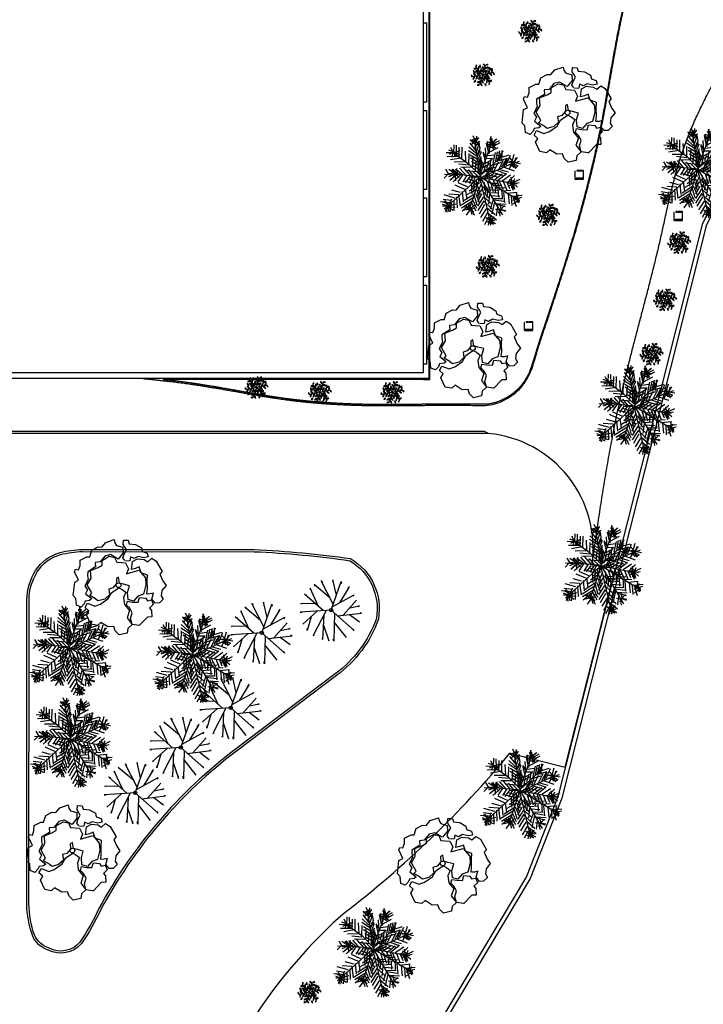
# Model space of a CAD drawing. Units: millimetres. Extents: x 1586 to 2073, y 1049 to 1580.
# Drawn here: x 1966 to 1999, y 1398 to 1446 of the extents above; entities that cross this region are included whole.
import ezdxf

# ---------------------------------------------------------------- set-up
doc = ezdxf.new("R2010")
doc.units = ezdxf.units.MM
for name, color, linetype in [('LSDPATHS', 2, 'Continuous'), ('LSKRASPEDO', 211, 'Continuous'), ('LSKTIRIA', 4, 'Continuous'), ('LSPARTERIA', 103, 'Continuous'), ('LSPODIES', 151, 'Continuous'), ('LSTREES', 82, 'Continuous'), ('LSWALLS', 20, 'Continuous')]:
    doc.layers.add(name, color=color, linetype=linetype)

# ---------------------------------------------------------------- blocks, each defined once
blk = doc.blocks.new('A$C03A763A7')
for points in [[(550, 1900), (390, 1960), (290, 1890), (120, 1840), (0, 2000), (120, 2250), (80, 2400), (410, 2830), (580, 2820), (620, 3190), (710, 3260), (800, 3180), (940, 3300), (1050, 3480), (1350, 3460), (1450, 3400), (1660, 3580), (1940, 3570), (2070, 3480), (2300, 3570), (2650, 3490), (2610, 3370), (2610, 3240), (2790, 3050), (2680, 2850), (2390, 2740), (2210, 3050), (1990, 3110), (1700, 3010), (1520, 3090), (1440, 2930), (1070, 2920), (990, 2800), (940, 2650), (690, 2500), (700, 2300), (550, 2210), (670, 1910), (550, 1890)], [(2590, 2550), (2580, 2690), (2690, 2790), (2860, 2890), (2860, 3000), (2860, 3140), (2960, 3280), (3120, 3180), (3080, 3040), (3290, 2890), (3420, 2650), (3380, 2510), (3510, 2350), (3470, 2200), (3300, 2260), (3130, 2420), (2950, 2430), (2860, 2560), (2760, 2440), (2600, 2520)], [(790, 1830), (660, 2070), (780, 2110), (790, 2490), (1060, 2640), (1200, 2910), (1520, 2860), (1710, 2860), (1810, 3020), (2130, 3020), (2300, 2870), (2270, 2660), (2560, 2460), (2550, 2190), (2380, 2060), (2870, 1930), (2900, 1790), (2940, 1530), (2810, 1280), (2550, 1010), (2310, 1060), (2060, 970), (1900, 1140), (2030, 1390), (2230, 1590), (2060, 1760), (1947, 1880), (2030, 2110), (1930, 2110), (1826, 1924), (1610, 1850), (1440, 1890), (1360, 1680), (1100, 1630), (840, 1700), (790, 1820)], [(2660, 940), (2790, 1120), (2940, 1380), (3070, 1580), (2900, 1790), (2950, 2040), (2800, 2060), (2640, 2110), (2830, 2360), (3060, 2350), (3270, 2190), (3350, 2040), (3560, 2080), (3660, 1890), (3650, 1410), (3520, 1370), (3480, 1070), (3500, 850), (3250, 760), (3120, 590), (3120, 430), (2910, 380), (2760, 460), (2730, 670), (2910, 840), (2780, 880), (2670, 940)], [(150, 1460), (310, 1550), (250, 1740), (430, 1840), (620, 1590), (850, 1550), (1230, 1580), (1470, 1710), (1600, 1730), (1826, 1736), (1900, 1610), (1970, 1440), (1780, 1300), (1670, 1040), (1720, 730), (1490, 530), (1530, 200), (1300, 150), (1180, 0), (870, 100), (810, 320), (850, 500), (640, 610), (490, 910), (310, 870), (110, 1050), (150, 1460)], [(1750, 20), (1530, 200), (1600, 430), (1770, 600), (1780, 810), (1730, 980), (1850, 1090), (2000, 960), (2190, 840), (2340, 980), (2540, 830), (2540, 700), (2700, 650), (2670, 450), (2470, 400), (2490, 280), (2370, 50), (2210, 140), (1750, 10)]]:
    blk.add_lwpolyline(points)
blk.add_circle((1863, 1829), 95.2)
blk = doc.blocks.new('A$C4A7133AE')
at = {"xscale": 2, "yscale": 2, "zscale": 2}
blk.add_blockref('A$C03A763A7', (0, 0), dxfattribs=at)
blk = doc.blocks.new('A1124DA')
at = {"color": 0}
for p, q in [((-0.026631, 0.503376), (-0.021723, 0.47393)), ((0.086008, 0.185063), (-0.026631, 0.503376)), ((0.078387, 0.065214), (0.105876, 0.497486)), ((0.105876, 0.497486), (0.110784, 0.462151)), ((-0.375074, 0.344368), (-0.345628, 0.338478)), ((-0.172404, 0.231367), (-0.375074, 0.344368)), ((-0.242567, 0.450373), (-0.222937, 0.420927)), ((-0.117587, 0.060264), (-0.242567, 0.450373)), ((-0.147875, 0.154805), (-0.114968, 0.485708)), ((-0.114968, 0.485708), (-0.114968, 0.462151)), ((0.203016, 0.1689), (0.282552, 0.415038)), ((0.282552, 0.415038), (0.262921, 0.385592)), ((-0.453597, 0.232473), (-0.433966, 0.214805)), ((0, 0), (-0.453597, 0.232473)), ((0, 0), (0.385612, 0.320811)), ((0.194274, 0.034223), (0.444504, 0.167692)), ((0.385612, 0.320811), (0.370889, 0.291365)), ((0.444504, 0.167692), (0.410151, 0.161803)), ((0.459227, 0.17947), (0.434689, 0.173581)), ((-0.198898, 0.101937), (-0.517396, 0.03813)), ((-0.517396, 0.03813), (-0.497765, 0.044019)), ((-0.339598, 0.073749), (-0.507581, -0.085543)), ((-0.073045, 0.037436), (-0.46832, -0.209216)), ((0, 0), (0.154953, -0.480119)), ((0.046513, 0.038696), (0.45432, 0.026351)), ((0.45432, 0.026351), (0.424874, 0.014573)), ((-0.507581, -0.085543), (-0.483043, -0.056097)), ((-0.139971, -0.004326), (-0.365259, -0.344667)), ((-0.233942, -0.146288), (-0.291644, -0.415337)), ((0.022752, -0.070498), (-0.222937, -0.462451)), ((0.04367, -0.13531), (0.405243, -0.297554)), ((0.129968, -0.174034), (0.444504, -0.073765)), ((0.282154, -0.125519), (0.439597, -0.17977)), ((-0.46832, -0.209216), (-0.438874, -0.209216)), ((-0.057993, -0.199313), (-0.016815, -0.515454)), ((0.225497, -0.216899), (0.302182, -0.403559)), ((0.405243, -0.297554), (0.39052, -0.279886)), ((0.439597, -0.17977), (0.405243, -0.17977)), ((-0.365259, -0.344667), (-0.360351, -0.327)), ((-0.291644, -0.415337), (-0.272013, -0.380002)), ((-0.222937, -0.462451), (-0.213122, -0.427116)), ((0.154953, -0.480119), (0.150045, -0.444783)), ((0.302182, -0.403559), (0.282552, -0.374113))]:
    blk.add_line(p, q, dxfattribs=at)
blk.add_circle((0, 0), 0.027354, dxfattribs=at)
blk = doc.blocks.new('JEF', base_point=(7.91, 19.88))
for p, q in [((7.27, 24.18), (6.9, 24.98)), ((7.17, 24.08), (7.61, 24.74)), ((7.18, 23.67), (7.21, 24.68)), ((7.32, 24.33), (7.36, 24.94)), ((9.12, 24.87), (8.86, 22.69)), ((9.19, 23.76), (9.12, 24.87)), ((4.42, 22.92), (4.11, 23.52)), ((4.47, 22.82), (4.51, 23.83)), ((4.83, 22.62), (4.81, 23.78)), ((5.14, 22.33), (5.17, 23.54)), ((5.49, 22.03), (5.52, 23.54)), ((7.19, 22.82), (6.37, 23.56)), ((6.47, 24.06), (7.19, 23.17)), ((7.12, 24.28), (6.51, 24.47)), ((7.23, 23.83), (6.56, 24.37)), ((7.22, 24.43), (6.62, 23.81)), ((7.23, 23.72), (6.91, 24.53)), ((7.18, 23.72), (7.04, 23.22)), ((7.12, 24.08), (7.77, 24.29)), ((7.18, 23.62), (7.62, 24.18)), ((7.8, 19.9), (7.18, 23.72)), ((7.22, 24.33), (7.63, 23.68)), ((7.25, 22.77), (7.68, 24.03)), ((7.63, 24.03), (7.74, 23.38)), ((7.68, 24.03), (7.63, 24.03)), ((7.8, 20.16), (9.24, 24.06)), ((8.52, 22.08), (8.44, 23.44)), ((8.53, 24.05), (8.81, 22.79)), ((9.29, 24.01), (8.64, 23.75)), ((8.86, 22.69), (8.68, 24.25)), ((9.19, 24.01), (8.68, 24.2)), ((9.29, 23.96), (8.79, 23.85)), ((9.29, 23.91), (8.84, 23.6)), ((8.91, 22.9), (10.05, 23.52)), ((8.93, 24.61), (9.34, 23.91)), ((10.25, 24.08), (9.1, 23.45)), ((9.14, 24.16), (9.65, 23.41)), ((9.24, 24.01), (9.5, 23.41)), ((9.34, 24.01), (9.28, 24.62)), ((9.29, 24.11), (9.78, 24.53)), ((9.29, 23.91), (10.19, 24.38)), ((9.29, 23.91), (9.8, 23.92)), ((9.29, 23.86), (9.35, 23.31)), ((9.34, 24.06), (9.88, 24.58)), ((4.47, 22.82), (3.51, 22.85)), ((5.09, 22.38), (3.67, 22.35)), ((3.81, 23.21), (4.62, 22.92)), ((4.42, 22.87), (3.92, 22.61)), ((5.39, 22.18), (4.08, 21.96)), ((4.37, 22.92), (4.23, 22.31)), ((4.42, 22.92), (4.78, 22.37)), ((4.47, 22.92), (4.97, 23.03)), ((4.47, 22.87), (4.93, 22.68)), ((6.41, 21.39), (4.47, 22.77)), ((4.62, 22.92), (4.58, 22.32)), ((4.62, 22.92), (5.27, 23.14)), ((4.72, 22.92), (5.23, 22.63)), ((6, 21.74), (5.93, 23.05)), ((7.3, 22.47), (6.33, 23.1)), ((6.36, 21.39), (6.39, 22.75)), ((7.46, 22.01), (6.54, 22.55)), ((7.42, 21.66), (6.55, 22.2)), ((6.82, 21.05), (6.9, 22.41)), ((7.74, 23.38), (7.3, 22.36)), ((7.4, 22.37), (7.84, 23.18)), ((7.9, 22.98), (7.41, 21.76)), ((7.57, 21.66), (7.96, 22.43)), ((7.75, 19.9), (10.48, 22.42)), ((8.04, 20.82), (7.86, 22.22)), ((8.62, 22.14), (8.15, 22.93)), ((8.15, 22.73), (8.43, 21.53)), ((9.62, 22.56), (8.66, 22.44)), ((9.66, 22.86), (9.38, 21.54)), ((9.62, 22.56), (9.62, 22.56)), ((9.68, 21.75), (11.19, 22.18)), ((9.73, 21.85), (9.96, 22.97)), ((10.48, 22.47), (9.87, 22.51)), ((10.43, 22.47), (9.88, 22.06)), ((10.03, 22.06), (10.26, 23.07)), ((10.53, 22.47), (10.06, 22.97)), ((10.43, 22.52), (10.13, 21.91)), ((10.28, 22.27), (10.67, 23.13)), ((10.38, 22.27), (11.43, 22.59)), ((10.38, 22.47), (10.39, 21.81)), ((10.5, 21.06), (11.14, 22.18)), ((10.53, 22.27), (10.52, 23.13)), ((11.05, 21.32), (11.58, 22.54)), ((11.44, 22.19), (11.95, 21.64)), ((11.75, 21.59), (12.04, 22.65)), ((12.05, 21.69), (12.45, 22.25)), ((12.1, 21.69), (12.29, 22.25)), ((4.54, 21.71), (5.9, 21.74)), ((6.36, 21.29), (5.1, 21.42)), ((5.36, 21.07), (6.72, 21.04)), ((5.66, 20.98), (6.54, 19.98)), ((7.85, 19.96), (6.41, 21.39)), ((7.52, 21.26), (6.71, 21.75)), ((7.53, 20.81), (6.87, 21.25)), ((7.18, 20.65), (7.26, 21.81)), ((7.53, 21.11), (7.96, 22.17)), ((7.54, 20.35), (7.57, 21.41)), ((7.64, 20.46), (8.07, 21.52)), ((7.7, 19.65), (12.15, 21.69)), ((7.72, 21.67), (7.84, 20.31)), ((8.18, 21.37), (7.91, 21.97)), ((8.03, 20.97), (9.13, 21.54)), ((8.24, 20.42), (8.48, 21.38)), ((8.38, 21.48), (9.33, 22)), ((8.5, 20.07), (9.04, 21.03)), ((8.52, 22.13), (9.37, 22.15)), ((8.88, 21.79), (8.59, 20.88)), ((8.74, 20.83), (9.8, 21.1)), ((8.75, 20.22), (9.29, 21.04)), ((9.04, 21.14), (9.17, 22.15)), ((9.24, 21.29), (10.44, 21.66)), ((9.25, 20.53), (9.54, 21.4)), ((9.55, 20.59), (10.09, 21.71)), ((10.15, 20.85), (10.69, 21.92)), ((11.14, 22.13), (10.75, 21.07)), ((10.8, 21.02), (12.02, 20.58)), ((11.8, 21.59), (11.15, 21.68)), ((11.35, 21.38), (12.22, 20.99)), ((12.1, 21.69), (11.45, 21.73)), ((11.46, 20.83), (11.8, 21.59)), ((11.75, 21.59), (12.51, 21.2)), ((11.75, 21.59), (11.96, 20.99)), ((11.85, 21.59), (12.22, 20.99)), ((12, 21.54), (12.71, 21.81)), ((12, 21.64), (12.81, 21.5)), ((12.51, 21.2), (12.17, 20.89)), ((3.81, 20.24), (3.27, 19.67)), ((7.65, 19.75), (3.29, 15.79)), ((3.31, 20.18), (4.47, 20.1)), ((3.92, 20.09), (3.5, 20.79)), ((4.67, 20.15), (3.81, 20.24)), ((4.52, 20.1), (3.82, 19.83)), ((4.57, 20.25), (3.85, 20.74)), ((4.87, 20.1), (3.98, 19.38)), ((4.08, 19.49), (4.72, 20.1)), ((4.62, 20.15), (4.16, 20.55)), ((5.13, 20.11), (4.26, 20.75)), ((4.62, 20.05), (4.26, 20.75)), ((5.38, 20.11), (4.39, 19.19)), ((4.77, 20.25), (4.41, 20.8)), ((4.62, 20.15), (4.91, 20.91)), ((7.75, 19.85), (4.62, 20.15)), ((4.63, 19.85), (4.73, 19.55)), ((4.67, 20.2), (5.22, 20.26)), ((4.67, 20.15), (4.69, 19.35)), ((4.71, 20.81), (5.63, 20.12)), ((4.72, 20.1), (5.07, 20.66)), ((4.72, 20.2), (5.13, 19.71)), ((5.58, 20.07), (4.99, 19.2)), ((6.14, 19.87), (5.21, 20.92)), ((6.13, 20.03), (5.6, 19.16)), ((6.49, 19.88), (5.9, 19.06)), ((5.92, 20.63), (7.34, 20.5)), ((6.99, 19.89), (6.32, 20.73)), ((6.89, 19.89), (6.35, 19.02)), ((6.41, 15.7), (7.85, 19.96)), ((7.6, 19.8), (6.59, 19.78)), ((7.25, 19.94), (6.71, 18.88)), ((6.78, 20.59), (7.5, 19.9)), ((7.5, 19.8), (7.62, 18.94)), ((7.8, 19.8), (11.85, 19.02)), ((7.8, 19.75), (10.09, 15.86)), ((12.49, 16.96), (7.85, 19.75)), ((7.89, 20.26), (8.59, 20.77)), ((8.2, 20.01), (9.32, 19.68)), ((8.21, 19.61), (8.9, 20.18)), ((8.24, 20.52), (9.45, 20.54)), ((8.36, 19.51), (9.46, 20.24)), ((8.65, 20.12), (9.92, 19.84)), ((8.92, 19.52), (10.01, 20.25)), ((9.25, 20.43), (10.57, 20.05)), ((10.52, 20.15), (9.47, 19.33)), ((9.85, 20.65), (10.92, 20.26)), ((9.93, 19.39), (11.07, 20.26)), ((10.1, 20.8), (11.27, 20.47)), ((10.53, 19.35), (11.58, 20.07)), ((11.19, 19.11), (12.08, 19.98)), ((11.8, 19.02), (11.68, 19.77)), ((5.86, 18.26), (4.64, 18.79)), ((6.21, 18.57), (5.04, 19.1)), ((6.71, 19.03), (5.69, 19.31)), ((7.06, 19.29), (6.35, 19.53)), ((7.42, 18.74), (6.42, 18.02)), ((6.66, 18.98), (6.73, 17.72)), ((7.46, 19.14), (6.72, 18.52)), ((6.98, 17.92), (7.06, 19.29)), ((7.3, 19.54), (7.32, 18.48)), ((7.47, 18.64), (7.79, 17.59)), ((7.92, 18.95), (7.53, 18.03)), ((7.75, 19.7), (7.86, 19.1)), ((7.86, 19.15), (8.95, 14.48)), ((7.86, 19.1), (7.86, 19.15)), ((8.02, 18.65), (8.9, 17.81)), ((8.27, 19.11), (8.34, 18.15)), ((8.53, 18.51), (9.34, 18.47)), ((8.67, 19.31), (9.04, 18.01)), ((8.82, 19.47), (9.54, 18.67)), ((9.08, 19.02), (10.08, 19.04)), ((9.45, 17.97), (9.18, 18.87)), ((9.42, 19.38), (9.89, 18.43)), ((9.48, 18.77), (10.49, 18.79)), ((9.7, 17.87), (9.69, 18.53)), ((9.79, 18.43), (10.85, 18.5)), ((9.87, 19.44), (10.25, 18.18)), ((10.13, 19.34), (10.65, 18.24)), ((10.68, 19.25), (11.11, 18.15)), ((11.09, 19.26), (11.46, 18.36)), ((11.29, 19.06), (11.85, 18.97)), ((12, 19.07), (11.35, 18.66)), ((12.1, 19.17), (11.44, 19.51)), ((11.8, 18.97), (11.44, 19.31)), ((11.49, 19.06), (11.91, 18.16)), ((11.75, 19.02), (11.71, 18.46)), ((11.75, 18.97), (12.65, 19.13)), ((11.75, 19.12), (11.91, 18.36)), ((12.4, 18.93), (11.75, 19.12)), ((11.8, 19.07), (12.8, 19.54)), ((11.85, 18.87), (12.14, 19.63)), ((11.85, 19.07), (12.06, 18.27)), ((11.9, 19.02), (12.46, 18.53)), ((4.62, 17.18), (3.26, 17.56)), ((3.86, 17.72), (5.07, 17.64)), ((5.32, 17.89), (4.25, 18.18)), ((4.82, 17.33), (4.9, 15.97)), ((5.3, 16.18), (5.12, 17.64)), ((5.52, 18), (5.64, 16.69)), ((5.79, 16.9), (7.08, 17.72)), ((6.14, 17.05), (5.96, 18.31)), ((7.28, 18.23), (6.13, 17.56)), ((7.41, 16.27), (7.04, 17.57)), ((7.18, 17.78), (7.66, 16.63)), ((7.98, 18.29), (7.34, 17.33)), ((7.38, 18.23), (7.65, 17.18)), ((7.99, 17.69), (7.45, 16.72)), ((8.2, 17.34), (7.46, 16.17)), ((8.09, 18.04), (8.91, 17.15)), ((9.17, 16.5), (8.25, 17.34)), ((8.44, 17.65), (8.53, 18.41)), ((8.69, 18.11), (8.6, 17.25)), ((8.74, 18.26), (9.9, 18.18)), ((8.87, 16.4), (9, 17.61)), ((8.95, 17.81), (10.1, 17.88)), ((9.1, 17.51), (10.26, 17.43)), ((10.11, 17.27), (10.05, 18.28)), ((10.4, 18.09), (11.61, 18.16)), ((10.51, 17.99), (10.52, 17.18)), ((10.88, 16.63), (10.76, 17.89)), ((11.06, 17.79), (12.42, 17.92)), ((11.27, 17.7), (11.39, 16.44)), ((11.67, 17.45), (11.75, 16.24)), ((11.83, 17.41), (13.03, 17.53)), ((11.93, 17.26), (12.69, 16.87)), ((11.93, 17.26), (12.3, 16.1)), ((12.54, 17.01), (12.13, 17.41)), ((12.29, 17.01), (12.58, 17.62)), ((12.49, 16.96), (12.32, 17.82)), ((12.39, 17.11), (12.99, 17.27)), ((3.93, 16.56), (2.82, 16.69)), ((3.63, 16.15), (3.07, 16.39)), ((3.58, 16.15), (3.08, 16.14)), ((4.17, 16.87), (3.16, 17)), ((3.88, 16.26), (3.17, 16.7)), ((3.93, 16.21), (3.37, 16.85)), ((3.63, 16.2), (3.39, 15.44)), ((3.53, 16.1), (3.6, 15.39)), ((3.58, 16.15), (3.77, 16.71)), ((4.14, 16.21), (3.63, 16.15)), ((3.63, 16.2), (3.85, 15.5)), ((3.63, 16.1), (4.4, 15.66)), ((3.73, 16.1), (4.64, 16.02)), ((3.83, 16.21), (4.22, 17.07)), ((3.83, 16.21), (4.74, 16.47)), ((4.18, 16.61), (4, 15.45)), ((4.48, 16.92), (4.5, 15.61)), ((6.89, 17.22), (5.39, 16.28)), ((6.7, 16.71), (5.45, 15.93)), ((6.55, 16.35), (5.51, 15.53)), ((6.57, 15.65), (5.8, 16.09)), ((6.46, 15.65), (6, 16.34)), ((6.41, 15.7), (6.4, 16.35)), ((6.46, 15.75), (7.16, 16.37)), ((6.65, 16.66), (7.22, 15.56)), ((6.85, 16.91), (7.32, 15.91)), ((8.26, 16.84), (7.47, 15.61)), ((7.68, 15.22), (8.37, 16.39)), ((8.31, 16.69), (9.28, 15.8)), ((9.41, 16.96), (9.03, 15.79)), ((9.29, 15.19), (9.62, 16.66)), ((9.41, 17.11), (10.62, 17.13)), ((9.52, 16.96), (10.73, 16.78)), ((9.72, 16.51), (11.04, 16.43)), ((9.93, 16.06), (9.8, 14.95)), ((10.94, 16.08), (9.88, 16.36)), ((10.44, 15.72), (10.23, 16.47)), ((10.24, 15.61), (10.84, 16.23)), ((12.69, 17.02), (11.89, 16.85)), ((12.64, 16.97), (11.94, 16.4)), ((12.39, 17.06), (12.7, 16.66)), ((12.39, 17.01), (12.55, 16.56)), ((6.46, 15.8), (5.81, 15.64)), ((6.46, 15.65), (6.02, 15.03)), ((6.51, 15.85), (6.73, 15.1)), ((6.56, 15.7), (7.06, 15.96)), ((7.08, 15), (6.61, 16)), ((6.66, 15.8), (6.97, 15.4)), ((8.53, 15.83), (7.84, 14.76)), ((8.1, 14.27), (8.74, 15.39)), ((8.57, 15.99), (9.65, 15.1)), ((9.81, 14.4), (8.84, 15.19)), ((8.91, 14.23), (9.5, 14.84)), ((9.16, 14.13), (9.1, 14.94)), ((9.5, 14.84), (9.21, 14.23)), ((10.24, 15.66), (9.69, 15.75)), ((10.39, 15.67), (10.05, 15.31)), ((10.09, 15.81), (10.56, 15.06)), ((10.14, 15.81), (11, 15.63)), ((10.14, 15.81), (10.9, 15.52)), ((10.14, 15.66), (10.26, 14.91)), ((8.8, 14.73), (8.31, 13.82)), ((9.21, 14.23), (8.5, 14.68)), ((8.5, 14.27), (9.11, 14.08)), ((8.9, 14.43), (8.77, 13.77)), ((8.9, 14.48), (9.72, 13.99)), ((9.01, 14.33), (9.07, 13.78)), ((9.01, 14.13), (9.47, 13.89)), ((9.11, 14.28), (9.66, 14.44)), ((9.47, 13.89), (9.11, 14.28))]:
    blk.add_line(p, q)
blk = doc.blocks.new('A$C5F1F5EC7')
blk.add_blockref('JEF', (5.09, 6.11))
blk = doc.blocks.new('A1194DD')
at = {"color": 0}
for q in [(-0.4761, -0.10142), (-0.325882, 0.361604), (-0.150217, -0.463025), (0.150217, 0.463024), (0.4761, 0.10142), (0.325882, -0.361604)]:
    blk.add_line((0, 0), q, dxfattribs=at)
for centre, radius, start, end in [((-0.212141, 0.381274), 0.115429, 132.223329, 189.811384), ((-0.420577, 0.452973), 0.131588, 316.023843, 6.01087), ((0.331597, 0.619321), 0.324461, 200.387846, 229.063215), ((-0.014618, 0.376395), 0.136538, 359.750033, 72.049714), ((0.224122, 0.374357), 0.115429, 72.223329, 129.811384), ((0.181998, 0.590717), 0.131588, 256.023843, 306.01087), ((-0.33869, 0.175436), 0.107924, 170.708992, 259.106442), ((-0.486291, 0.072438), 0.12724, 358.657091, 71.158344), ((-0.581858, -0.274252), 0.35297, 38.197007, 65.086634), ((-0.245361, 0.126959), 0.204565, 203.352114, 250.996545), ((-0.333277, 0.175538), 0.136538, 59.750033, 132.049714), ((-0.370549, 0.596832), 0.324461, 260.387846, 289.063215), ((-0.241758, 0.065523), 0.136294, 47.270177, 135.718811), ((-0.255426, 0.934484), 0.77834, 263.811293, 277.500286), ((-0.286145, -0.038493), 0.132381, 2.472927, 88.614542), ((-0.048085, 0.204128), 0.259462, 205.152652, 245.934817), ((-0.012731, 0.275969), 0.204565, 143.352114, 190.996545), ((-0.528438, 0.366778), 0.35297, 338.197007, 5.086634), ((-0.123699, 0.023779), 0.080291, 60.907665, 140.10727), ((-0.144657, 0.136779), 0.073722, 236.542682, 324.472253), ((-0.05561, 0.411563), 0.088699, 151.701535, 229.740567), ((-0.172972, 0.389343), 0.075314, 322.863919, 58.578184), ((0.152738, 0.143707), 0.259462, 145.152652, 185.934817), ((-0.176409, 0.228562), 0.132381, 302.472927, 28.614542), ((0.681574, 0.688448), 0.77834, 203.811293, 217.500286), ((-0.064135, 0.24213), 0.136294, 347.270177, 75.718811), ((0.046126, 0.193667), 0.073722, 176.542682, 264.472253), ((-0.041256, 0.119015), 0.080291, 0.907665, 80.10727), ((0.200823, -0.060421), 0.259462, 85.152652, 125.934817), ((0.109736, 0.267055), 0.132381, 242.472927, 328.614542), ((0.23263, 0.14901), 0.204565, 83.352114, 130.996545), ((0.05342, 0.64103), 0.35297, 278.197007, 305.086634), ((0.190783, 0.056887), 0.073722, 116.542682, 204.472253), ((0.082442, 0.095237), 0.080291, 300.907665, 20.10727), ((0.048085, -0.204128), 0.259462, 25.152652, 65.934817), ((0.286145, 0.038493), 0.132381, 182.472927, 268.614542), ((0.937, -0.246036), 0.77834, 143.811293, 157.500286), ((0.177623, 0.176607), 0.136294, 287.270177, 15.718811), ((0.311862, 0.211412), 0.115429, 72.223329, 129.811384), ((0.269738, 0.427772), 0.131588, 256.023843, 306.01087), ((0.364612, 0.375968), 0.136538, 239.750033, 312.049714), ((0.401884, -0.045326), 0.324461, 80.387846, 109.063215), ((0.581858, 0.274252), 0.35297, 218.197007, 245.086634), ((0.245361, -0.126959), 0.204565, 23.352114, 70.996545), ((0.702146, 0.022489), 0.324461, 140.387846, 169.063215), ((0.318659, 0.200857), 0.136538, 299.750033, 12.049714), ((0.602575, 0.137743), 0.131588, 196.023843, 246.01087), ((0.436264, -0.006917), 0.115429, 12.223329, 69.811384), ((-0.602575, -0.137743), 0.131588, 16.023843, 66.01087), ((-0.436264, 0.006917), 0.115429, 192.223329, 249.811384), ((-0.318659, -0.200857), 0.136538, 119.750033, 192.049714), ((-0.702146, -0.022489), 0.324461, 320.387846, 349.063215), ((-0.329256, -0.345132), 0.075314, 82.863919, 178.578184), ((-0.407181, -0.254604), 0.088699, 271.701535, 349.740567), ((-0.177623, -0.176607), 0.136294, 107.270177, 195.718811), ((-0.937, 0.246036), 0.77834, 323.811293, 337.500286), ((-0.181998, -0.590717), 0.131588, 76.023843, 126.01087), ((-0.224122, -0.374357), 0.115429, 252.223329, 309.811384), ((-0.05342, -0.64103), 0.35297, 98.197007, 125.086634), ((-0.23263, -0.14901), 0.204565, 263.352114, 310.996545), ((-0.200823, 0.060421), 0.259462, 265.152652, 305.934817), ((-0.109736, -0.267056), 0.132381, 62.472927, 148.614542), ((-0.082442, -0.095237), 0.080291, 120.907665, 200.10727), ((-0.190783, -0.056887), 0.073722, 296.542682, 24.472253), ((0.014618, -0.376395), 0.136538, 179.750033, 252.049714), ((-0.331597, -0.619321), 0.324461, 20.387846, 49.063215), ((0.064135, -0.24213), 0.136294, 167.270177, 255.718811), ((-0.681574, -0.688448), 0.77834, 23.811293, 37.500286), ((-0.046126, -0.193667), 0.073722, 356.542682, 84.472253), ((0.041256, -0.119016), 0.080291, 180.907665, 260.10727), ((0.176409, -0.228562), 0.132381, 122.472927, 208.614542), ((-0.152738, -0.143707), 0.259462, 325.152652, 5.934817), ((0.144657, -0.13678), 0.073722, 56.542682, 144.472253), ((0.123699, -0.023779), 0.080291, 240.907665, 320.10727), ((0.085484, -0.494488), 0.073722, 356.542682, 84.472253), ((0.172866, -0.419837), 0.080291, 180.907665, 260.10727), ((0.241758, -0.065523), 0.136294, 227.270177, 315.718811), ((0.255426, -0.934484), 0.77834, 83.811293, 97.500286), ((0.528438, -0.366778), 0.35297, 158.197007, 185.086634), ((0.012731, -0.275969), 0.204565, 323.352114, 10.996545), ((0.333277, -0.175538), 0.136538, 239.750033, 312.049714), ((0.370549, -0.596832), 0.324461, 80.387846, 109.063215), ((0.420577, -0.452973), 0.131588, 136.023843, 186.01087), ((0.212141, -0.381274), 0.115429, 312.223329, 9.811384)]:
    blk.add_arc(centre, radius, start, end, dxfattribs=at)

msp = doc.modelspace()

# ---------------------------------------------------------------- linework, layer by layer
at = {"elevation": 0.599}
for points in [[(1992.842, 1438.358), (1992.842, 1438.278), (1992.862, 1438.278), (1992.862, 1438.358), (1992.842, 1438.358)], [(1992.842, 1438.258), (1992.842, 1438.178), (1992.862, 1438.178), (1992.862, 1438.258), (1992.842, 1438.258)], [(1992.942, 1438.378), (1993.022, 1438.378), (1993.022, 1438.398), (1992.942, 1438.398), (1992.942, 1438.378)], [(1993.042, 1438.378), (1993.122, 1438.378), (1993.122, 1438.398), (1993.042, 1438.398), (1993.042, 1438.378)], [(1993.142, 1438.378), (1993.222, 1438.378), (1993.222, 1438.398), (1993.142, 1438.398), (1993.142, 1438.378)], [(1993.242, 1438.398), (1993.242, 1438.318), (1993.262, 1438.318), (1993.262, 1438.398), (1993.242, 1438.398)], [(1993.242, 1438.298), (1993.242, 1438.218), (1993.262, 1438.218), (1993.262, 1438.298), (1993.242, 1438.298)], [(1992.842, 1438.158), (1992.842, 1438.078), (1992.862, 1438.078), (1992.862, 1438.158), (1992.842, 1438.158)], [(1992.842, 1438.058), (1992.842, 1437.978), (1992.862, 1437.978), (1992.862, 1438.058), (1992.842, 1438.058)], [(1992.882, 1437.978), (1992.962, 1437.978), (1992.962, 1437.998), (1992.882, 1437.998), (1992.882, 1437.978)], [(1992.982, 1437.978), (1993.062, 1437.978), (1993.062, 1437.998), (1992.982, 1437.998), (1992.982, 1437.978)], [(1993.082, 1437.978), (1993.162, 1437.978), (1993.162, 1437.998), (1993.082, 1437.998), (1993.082, 1437.978)], [(1993.182, 1437.978), (1993.262, 1437.978), (1993.262, 1437.998), (1993.182, 1437.998), (1993.182, 1437.978)], [(1993.242, 1438.198), (1993.242, 1438.118), (1993.262, 1438.118), (1993.262, 1438.198), (1993.242, 1438.198)], [(1993.242, 1438.098), (1993.242, 1438.018), (1993.262, 1438.018), (1993.262, 1438.098), (1993.242, 1438.098)], [(1997.614, 1436.371), (1997.614, 1436.291), (1997.634, 1436.291), (1997.634, 1436.371), (1997.614, 1436.371)], [(1997.714, 1436.391), (1997.794, 1436.391), (1997.794, 1436.411), (1997.714, 1436.411), (1997.714, 1436.391)], [(1997.814, 1436.391), (1997.894, 1436.391), (1997.894, 1436.411), (1997.814, 1436.411), (1997.814, 1436.391)], [(1997.914, 1436.391), (1997.994, 1436.391), (1997.994, 1436.411), (1997.914, 1436.411), (1997.914, 1436.391)], [(1998.014, 1436.411), (1998.014, 1436.331), (1998.034, 1436.331), (1998.034, 1436.411), (1998.014, 1436.411)], [(1997.614, 1436.271), (1997.614, 1436.191), (1997.634, 1436.191), (1997.634, 1436.271), (1997.614, 1436.271)], [(1997.614, 1436.171), (1997.614, 1436.091), (1997.634, 1436.091), (1997.634, 1436.171), (1997.614, 1436.171)], [(1997.614, 1436.071), (1997.614, 1435.991), (1997.634, 1435.991), (1997.634, 1436.071), (1997.614, 1436.071)], [(1997.654, 1435.991), (1997.734, 1435.991), (1997.734, 1436.011), (1997.654, 1436.011), (1997.654, 1435.991)], [(1997.754, 1435.991), (1997.834, 1435.991), (1997.834, 1436.011), (1997.754, 1436.011), (1997.754, 1435.991)], [(1997.854, 1435.991), (1997.934, 1435.991), (1997.934, 1436.011), (1997.854, 1436.011), (1997.854, 1435.991)], [(1997.954, 1435.991), (1998.034, 1435.991), (1998.034, 1436.011), (1997.954, 1436.011), (1997.954, 1435.991)], [(1998.014, 1436.311), (1998.014, 1436.231), (1998.034, 1436.231), (1998.034, 1436.311), (1998.014, 1436.311)], [(1998.014, 1436.211), (1998.014, 1436.131), (1998.034, 1436.131), (1998.034, 1436.211), (1998.014, 1436.211)], [(1998.014, 1436.111), (1998.014, 1436.031), (1998.034, 1436.031), (1998.034, 1436.111), (1998.014, 1436.111)], [(1990.414, 1431.078), (1990.414, 1430.998), (1990.434, 1430.998), (1990.434, 1431.078), (1990.414, 1431.078)], [(1990.414, 1430.978), (1990.414, 1430.898), (1990.434, 1430.898), (1990.434, 1430.978), (1990.414, 1430.978)], [(1990.414, 1430.878), (1990.414, 1430.798), (1990.434, 1430.798), (1990.434, 1430.878), (1990.414, 1430.878)], [(1990.414, 1430.778), (1990.414, 1430.698), (1990.434, 1430.698), (1990.434, 1430.778), (1990.414, 1430.778)], [(1990.454, 1430.698), (1990.534, 1430.698), (1990.534, 1430.718), (1990.454, 1430.718), (1990.454, 1430.698)], [(1990.514, 1431.098), (1990.594, 1431.098), (1990.594, 1431.118), (1990.514, 1431.118), (1990.514, 1431.098)], [(1990.554, 1430.698), (1990.634, 1430.698), (1990.634, 1430.718), (1990.554, 1430.718), (1990.554, 1430.698)], [(1990.614, 1431.098), (1990.694, 1431.098), (1990.694, 1431.118), (1990.614, 1431.118), (1990.614, 1431.098)], [(1990.654, 1430.698), (1990.734, 1430.698), (1990.734, 1430.718), (1990.654, 1430.718), (1990.654, 1430.698)], [(1990.714, 1431.098), (1990.794, 1431.098), (1990.794, 1431.118), (1990.714, 1431.118), (1990.714, 1431.098)], [(1990.754, 1430.698), (1990.834, 1430.698), (1990.834, 1430.718), (1990.754, 1430.718), (1990.754, 1430.698)], [(1990.814, 1431.118), (1990.814, 1431.038), (1990.834, 1431.038), (1990.834, 1431.118), (1990.814, 1431.118)], [(1990.814, 1431.018), (1990.814, 1430.938), (1990.834, 1430.938), (1990.834, 1431.018), (1990.814, 1431.018)], [(1990.814, 1430.918), (1990.814, 1430.838), (1990.834, 1430.838), (1990.834, 1430.918), (1990.814, 1430.918)], [(1990.814, 1430.818), (1990.814, 1430.738), (1990.834, 1430.738), (1990.834, 1430.818), (1990.814, 1430.818)]]:
    msp.add_lwpolyline(points, dxfattribs=at)
at = {"extrusion": (0, 1, 0)}
for points, elevation in [([(-1993.222, 0.549), (-1992.882, 0.549)], 1438.018), ([(-1997.994, 0.549), (-1997.654, 0.549)], 1436.031), ([(-1990.794, 0.549), (-1990.454, 0.549)], 1430.738)]:
    msp.add_lwpolyline(points, dxfattribs=dict(at, elevation=elevation))
at = {"layer": 'LSDPATHS'}
for p, q in [((1988.699, 1425.745), (1955.579, 1425.736)), ((1994.828, 1419.239), (1993.675, 1419.441))]:
    msp.add_line(p, q, dxfattribs=at)
msp.add_lwpolyline([(1969.121, 1401.22, -0.352874), (1967.521, 1400.91, -0.215703), (1966.773, 1401.583, -0.085212), (1966.493, 1403.127), (1966.498, 1417.744, -0.138494), (1966.912, 1419.15, -0.189449), (1968.089, 1420.017, -0.060621), (1969.166, 1420.169), (1977.432, 1420.163, -0.023709), (1982.064, 1419.729, -0.31394), (1983.399, 1416.82, -0.151814), (1981.386, 1414.111), (1976.569, 1410.47, 0.054422), (1972.883, 1406.994, 0.052798), (1970.05, 1402.857, -0.03986)], format="xyb", close=True, dxfattribs=at)
msp.add_lwpolyline([(1989.725, 1410.37), (1992.391, 1409.696), (1994.805, 1419.243)], dxfattribs=at)
for centre, radius, start, end in [((1988.187, 1420.225), 5.544, 351.8681, 84.7002), ((1951.196, 1442.348), 50.07, 307.5625, 320.3081), ((1998.497, 1383.819), 25.226, 131.6872, 144.1127), ((1987.018, 1392.125), 11.057, 144.1127, 166.5395)]:
    msp.add_arc(centre, radius, start, end, dxfattribs=at)
at = {"layer": 'LSKRASPEDO'}
for points in [[(1957.995, 1486.988), (1958.982, 1486.988), (1958.982, 1484.86), (1957.283, 1484.859), (1957.284, 1483.716), (1956.691, 1483.711), (1956.691, 1479.711), (1956.02, 1479.711), (1956.02, 1462.933), (1985.822, 1462.933), (1985.822, 1428.683), (1985.823, 1428.383)], [(1985.823, 1428.383), (1985.572, 1428.383), (1965.322, 1428.391)]]:
    msp.add_lwpolyline(points, dxfattribs=at)
msp.add_lwpolyline([(1988.699, 1425.745), (1988.506, 1425.837), (1955.479, 1425.834), (1955.479, 1408.252), (1951.075, 1408.252), (1951.072, 1404.183), (1951.072, 1371.233), (1954.812, 1368.339), (1960.275, 1390.805, 0.14108), (1959.171, 1393.092), (1954.613, 1397.647, 0.198847), (1953.199, 1398.233), (1951.072, 1398.233)], format="xyb", dxfattribs=at)
for points, weights, knots in [([(1993.675, 1419.441), (1994.052, 1422.043), (1994.825, 1427.371), (1996.781, 1433.827), (1998.123, 1440.86), (2002.772, 1447.419), (2004.839, 1455.765), (2005.684, 1461.198), (2005.994, 1463.197), (2006.06, 1465.46), (2006.174, 1469.444), (2003.978, 1472.73), (2003.03, 1474.149), (2002.96, 1474.276), (2002.963, 1474.421), (2003.036, 1474.546), (2003.11, 1474.67), (2003.236, 1474.742), (2003.381, 1474.742), (2004.754, 1474.742), (2006.128, 1474.742), (2007.501, 1474.742), (2009.242, 1480.098), (2010.982, 1485.453), (2012.722, 1490.809), (2008.166, 1494.119), (2003.61, 1497.429), (1999.055, 1500.739), (1998.497, 1500.334), (1997.939, 1499.929), (1997.382, 1499.524), (1996.539, 1500.049), (1993.713, 1501.808), (1988.036, 1502.315), (1981.13, 1500.971), (1975.099, 1504.266), (1968.794, 1508.483), (1960.893, 1510.562), (1952.135, 1510.866), (1944.114, 1510.236), (1935.843, 1512.528), (1934.771, 1517.175), (1934.387, 1518.843)], [1, 1, 1, 1, 1, 1, 1, 1, 1, 1, 1, 1, 1, 0.912392295597, 0.912392295597, 1, 0.912392295597, 0.912392295597, 1, 1, 1, 1, 1, 1, 1, 1, 1, 1, 1, 1, 1, 1, 1, 1, 1, 1, 1, 1, 1, 1, 1, 1, 1], [0, 0, 0, 0, 7.872832, 16.119105, 20.242242, 29.186628, 39.627026, 45.703838, 45.703838, 45.703838, 52.291826, 57.299366, 57.299366, 57.299366, 58.336265, 58.336265, 58.336265, 59.373164, 59.373164, 59.373164, 60.373164, 60.373164, 60.373164, 61.373164, 61.373164, 61.373164, 62.373164, 62.373164, 62.373164, 63.373164, 63.373164, 63.373164, 66.33257, 73.293736, 79.796667, 86.881043, 92.895695, 102.710556, 110.796806, 118.939373, 127.668328, 132.558331, 132.558331, 132.558331, 132.558331]), ([(1972.093, 1428.388), (1972.74, 1428.321), (1974.175, 1428.173), (1976.43, 1427.788), (1979.225, 1427.279), (1982.404, 1427.055), (1984.739, 1427.087), (1985.87, 1427.102), (1986.799, 1427.102), (1987.728, 1427.102), (1988.657, 1427.102), (1989.696, 1427.254), (1990.495, 1427.937), (1990.798, 1428.911), (1990.927, 1429.328), (1991.055, 1429.744), (1991.183, 1430.16), (1991.761, 1431.886), (1992.867, 1435.185), (1994.174, 1440.203), (1994.863, 1444.906), (1995.746, 1448.528), (1996.751, 1451.496), (1995.503, 1454.29), (1992.667, 1455.981), (1991.97, 1458.108), (1991.619, 1459.203), (1991.255, 1460.652), (1990.775, 1462.56), (1988.6, 1464.706), (1987.064, 1464.999), (1985.995, 1465.203), (1976.662, 1465.203), (1967.329, 1465.203), (1957.995, 1465.203), (1957.996, 1471.755), (1957.996, 1478.307), (1957.996, 1484.859)], [1, 1, 1, 1, 1, 1, 1, 1, 1, 1, 1, 0.897570399264, 0.897570399264, 1, 1, 1, 1, 1, 1, 1, 1, 1, 1, 1, 1, 1, 1, 1, 1, 1, 1, 1, 1, 1, 1, 1, 1, 1], [0, 0, 0, 0, 1.950765, 4.327945, 6.86161, 10.469638, 13.864227, 13.864227, 13.864227, 14.864227, 14.864227, 14.864227, 15.987609, 15.987609, 15.987609, 16.987609, 16.987609, 16.987609, 22.446231, 27.425797, 32.528241, 36.651377, 38.69824, 41.68744, 44.908162, 48.208768, 48.208768, 48.208768, 52.566023, 53.949796, 57.112043, 57.112043, 57.112043, 58.112043, 58.112043, 58.112043, 59.112043, 59.112043, 59.112043, 59.112043])]:
    msp.add_rational_spline(points, weights, degree=3, knots=knots, dxfattribs=at)
at = {"layer": 'LSKTIRIA'}
msp.add_lwpolyline([(1801.666, 1463.153), (1801.666, 1434.503), (1849.162, 1434.503), (1849.168, 1408.933), (1858.022, 1408.933), (1858.022, 1442.933), (1892.022, 1442.933), (1892.022, 1408.933), (1900.772, 1408.933), (1900.772, 1434.483), (1913.372, 1434.483), (1913.372, 1437.083), (1930.222, 1437.083), (1930.222, 1428.683), (1985.572, 1428.683), (1985.572, 1462.683)], dxfattribs=at)
at = {"layer": 'LSPARTERIA'}
msp.add_lwpolyline([(1985.871, 1428.333), (1985.572, 1428.333), (1973.047, 1428.338)], dxfattribs=at)
msp.add_lwpolyline([(1982.013, 1419.643, -0.313128), (1983.302, 1416.846, -0.151484), (1981.326, 1414.192), (1976.508, 1410.549, 0.054422), (1972.807, 1407.059, 0.052829), (1969.96, 1402.902, -0.039397), (1969.045, 1401.285, -0.354982), (1967.56, 1401.002, -0.217062), (1966.866, 1401.62, -0.085032), (1966.593, 1403.128), (1966.598, 1417.743, -0.138444), (1966.996, 1419.096, -0.189449), (1968.115, 1419.921, -0.060566), (1969.167, 1420.069), (1977.43, 1420.063, -0.023698), (1982.05, 1419.63)], format="xyb", dxfattribs=at)
msp.add_rational_spline([(1985.871, 1428.333), (1985.872, 1428.45), (1985.872, 1428.566), (1985.872, 1428.683), (1985.872, 1440.116), (1985.872, 1451.55), (1985.872, 1462.983), (1975.938, 1462.983), (1966.004, 1462.983), (1956.07, 1462.983), (1956.07, 1468.542), (1956.07, 1474.102), (1956.07, 1479.661), (1956.293, 1479.661), (1956.517, 1479.661), (1956.741, 1479.661), (1956.741, 1480.994), (1956.741, 1482.328), (1956.741, 1483.661), (1956.939, 1483.663), (1957.136, 1483.665), (1957.334, 1483.667), (1957.334, 1484.047), (1957.333, 1484.428), (1957.333, 1484.809), (1957.537, 1484.809), (1957.742, 1484.809), (1957.946, 1484.809), (1957.946, 1478.257), (1957.946, 1471.705), (1957.945, 1465.153), (1967.293, 1465.153), (1976.64, 1465.153), (1985.987, 1465.153), (1985.99, 1465.152), (1985.993, 1465.151), (1985.995, 1465.15), (1987.055, 1464.948), (1988.575, 1464.659), (1990.734, 1462.528), (1991.21, 1460.63), (1991.572, 1459.184), (1991.584, 1459.147), (1991.596, 1459.109), (1991.754, 1458.62), (1991.901, 1458.174), (1992.21, 1457.407), (1992.363, 1457.08), (1992.723, 1456.465), (1992.933, 1456.18), (1993.41, 1455.669), (1993.671, 1455.438), (1994.228, 1454.961), (1994.524, 1454.717), (1995.083, 1454.19), (1995.344, 1453.905), (1996.068, 1452.877), (1996.389, 1452.03), (1996.376, 1450.791), (1996.288, 1450.378), (1996.058, 1449.553), (1995.92, 1449.139), (1995.528, 1447.794), (1995.296, 1446.865), (1994.893, 1444.993), (1994.723, 1444.049), (1994.421, 1442.316), (1994.287, 1441.529), (1993.986, 1439.962), (1993.816, 1439.184), (1993.372, 1437.349), (1993.083, 1436.297), (1992.435, 1434.116), (1992.071, 1432.988), (1991.513, 1431.3), (1991.324, 1430.738), (1991.136, 1430.176), (1991.01, 1429.768), (1990.885, 1429.361), (1990.759, 1428.954), (1990.453, 1427.972), (1989.671, 1427.303), (1988.654, 1427.152), (1987.726, 1427.152), (1986.798, 1427.152), (1985.869, 1427.152), (1985.417, 1427.146), (1984.964, 1427.14), (1983.607, 1427.13), (1982.702, 1427.136), (1980.894, 1427.216), (1979.991, 1427.288), (1978.059, 1427.535), (1977.032, 1427.73), (1975.365, 1428.02), (1974.728, 1428.125), (1973.742, 1428.258), (1973.394, 1428.299), (1973.047, 1428.338)], [1, 1, 1, 1, 1, 1, 1, 1, 1, 1, 1, 1, 1, 1, 1, 1, 1, 1, 1, 1, 1, 1, 1, 1, 1, 1, 1, 1, 1, 1, 1, 1, 1, 1, 1, 1, 1, 1, 1, 1, 1, 1, 1, 1, 1, 1, 1, 1, 1, 1, 1, 1, 1, 1, 1, 1, 1, 1, 1, 1, 1, 1, 1, 1, 1, 1, 1, 1, 1, 1, 1, 1, 1, 1, 1, 1, 1, 1, 1, 1, 0.897851734945, 0.897851734945, 1, 1, 1, 1, 1, 1, 1, 1, 1, 1, 1, 1, 1, 1, 1, 1, 1], degree=3, knots=[0, 0, 0, 0, 1, 1, 1, 2, 2, 2, 3, 3, 3, 4, 4, 4, 5, 5, 5, 6, 6, 6, 7, 7, 7, 8, 8, 8, 9, 9, 9, 10, 10, 10, 11, 11, 11, 12, 12, 12, 15.134364, 16.496108, 20.842553, 20.842553, 20.842553, 20.95858, 20.95858, 22.316205, 22.316205, 23.39789, 23.39789, 24.479575, 24.479575, 25.531641, 25.531641, 26.670655, 26.670655, 27.809668, 27.809668, 30.348249, 30.348249, 31.626553, 31.626553, 32.904857, 32.904857, 35.787049, 35.787049, 38.66924, 38.66924, 41.060985, 41.060985, 43.452729, 43.452729, 46.726525, 46.726525, 50.283285, 50.283285, 52.061665, 52.061665, 52.061665, 53.061665, 53.061665, 53.061665, 54.183462, 54.183462, 54.183462, 55.183462, 55.183462, 55.183462, 56.54156, 56.54156, 59.257755, 59.257755, 61.97395, 61.97395, 65.111122, 65.111122, 67.045807, 67.045807, 68.094112, 68.094112, 68.094112, 68.094112], dxfattribs=at)
at = {"layer": 'LSPODIES'}
for points in [[(1985.572, 1445.483), (1985.722, 1445.483), (1985.722, 1441.683), (1985.572, 1441.683)], [(1985.572, 1441.283), (1985.722, 1441.283), (1985.722, 1437.483), (1985.572, 1437.483)], [(1985.572, 1437.083), (1985.722, 1437.083), (1985.722, 1433.283), (1985.572, 1433.283)], [(1985.572, 1432.883), (1985.722, 1432.883), (1985.722, 1429.083), (1985.572, 1429.083)]]:
    msp.add_lwpolyline(points, dxfattribs=at)
at = {"layer": 'LSWALLS'}
for points in [[(1926.458, 1519.722), (1985.106, 1514.705), (1987.623, 1508.449), (1989.052, 1506.414), (1992.403, 1504.599), (1999.566, 1501.643), (2008.162, 1498.14), (2016.74, 1492.602), (2024.753, 1487.613), (2019.324, 1476.806), (2015.02, 1468.3), (2006.951, 1451.75), (2000.96, 1439.448), (1999.167, 1435.726), (1996.582, 1425.461), (1992.221, 1408.206), (1990.702, 1404.354), (1986.667, 1397.583), (1983.606, 1391.201), (1970.227, 1357.465), (1969.063, 1350.251), (1967.259, 1337.665), (1967.033, 1324.663), (1969.29, 1308.999)], [(1926.441, 1519.523), (1984.966, 1514.516), (1987.447, 1508.353), (1988.915, 1506.26), (1992.317, 1504.418), (1999.49, 1501.458), (2008.069, 1497.962), (2016.633, 1492.433), (2024.492, 1487.539), (2019.145, 1476.896), (2014.841, 1468.389), (2006.771, 1451.838), (2000.78, 1439.535), (1998.978, 1435.795), (1996.389, 1425.51), (1992.03, 1408.268), (1990.522, 1404.442), (1986.49, 1397.677), (1983.423, 1391.281), (1970.033, 1357.518), (1968.865, 1350.282), (1967.059, 1337.681), (1966.832, 1324.651), (1969.089, 1308.988)]]:
    msp.add_lwpolyline(points, dxfattribs=at)

# ---------------------------------------------------------------- block references
at = {"layer": 'LSTREES'}
for name, p, xscale, yscale, zscale in [('A1194DD', (1990.707, 1445.086), 1.020063921522933, 1.020063921522933, 1.360085228697243), ('A1194DD', (1988.42, 1442.993), 1.020063921522933, 1.020063921522933, 1.360085228697243), ('A$C5F1F5EC7', (1996.869, 1436.117), 0.3842400604896891, 0.3842400604896891, 0.3842400604896891), ('A$C5F1F5EC7', (1986.39, 1435.757), 0.3842400604896891, 0.3842400604896891, 0.3842400604896891), ('A1194DD', (1991.565, 1436.257), 1.020063921522933, 1.020063921522933, 1.360085228697243), ('A1194DD', (1997.872, 1434.922), 1.020063921522933, 1.020063921522933, 1.360085228697243), ('A1194DD', (1988.658, 1433.782), 1.020063921522933, 1.020063921522933, 1.360085228697243), ('A1194DD', (1997.19, 1432.179), 1.020063921522933, 1.020063921522933, 1.360085228697243), ('A1194DD', (1996.542, 1429.557), 1.020063921522933, 1.020063921522933, 1.360085228697243), ('A$C5F1F5EC7', (1993.818, 1424.728), 0.3842400604896891, 0.3842400604896891, 0.3842400604896891), ('A1194DD', (1977.538, 1427.962), 1.020063921522933, 1.020063921522933, 1.360085228697243), ('A1194DD', (1980.585, 1427.726), 1.020063921522933, 1.020063921522933, 1.360085228697243), ('A1194DD', (1984.076, 1427.726), 1.020063921522933, 1.020063921522933, 1.360085228697243), ('A$C5F1F5EC7', (1992.212, 1417.058), 0.3842400604896891, 0.3842400604896891, 0.3842400604896891), ('A$C5F1F5EC7', (1966.618, 1413.137), 0.3842400604896891, 0.3842400604896891, 0.3842400604896891), ('A$C5F1F5EC7', (1972.557, 1412.803), 0.3842400604896891, 0.3842400604896891, 0.3842400604896891), ('A$C5F1F5EC7', (1966.673, 1408.73), 0.3842400604896891, 0.3842400604896891, 0.3842400604896891), ('A$C5F1F5EC7', (1988.306, 1406.261), 0.3842400604896891, 0.3842400604896891, 0.3842400604896891), ('A$C5F1F5EC7', (1981.252, 1398.644), 0.3842400604896891, 0.3842400604896891, 0.3842400604896891), ('A1194DD', (1980.082, 1398.882), 1.020063921522933, 1.020063921522933, 1.360085228697243)]:
    msp.add_blockref(name, p, dxfattribs=dict(at, xscale=xscale, yscale=yscale, zscale=zscale))
at = {"layer": 'LSTREES', "lineweight": 30, "xscale": 0.0005989555879588278, "yscale": 0.0005989555879588278, "zscale": 0.0005989555879588278, "rotation": 30.6409584033847}
for p in [(1991.693, 1438.15), (1987.14, 1426.831), (1970.098, 1415.427), (1967.881, 1402.668), (1985.695, 1402.053)]:
    msp.add_blockref('A$C4A7133AE', p, dxfattribs=at)
at = {"layer": 'LSTREES', "xscale": 2.923256502386719, "yscale": 2.923256502386719, "zscale": 3.654070627983561, "rotation": 30.64095840571216}
for p in [(1981.125, 1417.252), (1977.79, 1416.163), (1976.301, 1412.55), (1973.897, 1410.641), (1971.704, 1408.46)]:
    msp.add_blockref('A1124DA', p, dxfattribs=at)

doc.saveas('drawing.dxf')
